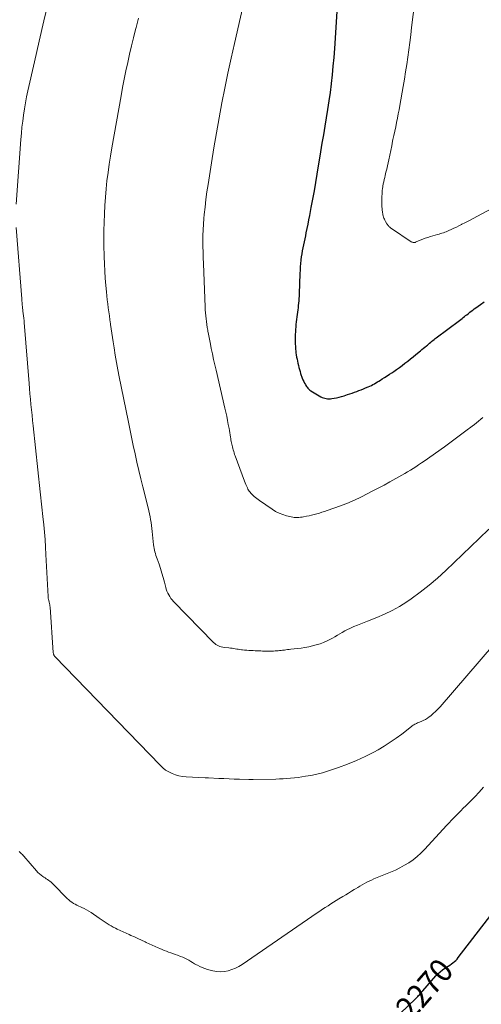
# Model space of a CAD drawing. Units: feet. Extents: x 1176671 to 1184172, y 7098870 to 7106355.
# Drawn here: x 1181238 to 1181434, y 7099979 to 7100399 of the extents above; entities that cross this region are included whole.
import ezdxf
from ezdxf.enums import TextEntityAlignment as Align

# ---------------------------------------------------------------- set-up
doc = ezdxf.new("R2010")
doc.units = ezdxf.units.FT
doc.header["$MEASUREMENT"] = 0
doc.layers.add('Level 44', color=7, linetype='Continuous', lineweight=0)
doc.layers.add('Level 45', color=7, linetype='Continuous', lineweight=0)
doc.styles.add('Style-ENGINEERING', font='ENGINEERING.shx')

msp = doc.modelspace()

# ---------------------------------------------------------------- linework, layer by layer
at = {"layer": 'Level 44', "color": 32, "linetype": 'Continuous', "lineweight": 30, "flags": 128}
for points, elevation in [([(1181373.04, 7100404.67), (1181371.8, 7100386.61), (1181371.52, 7100382.88), (1181371.2, 7100379.16), (1181370.82, 7100375.44), (1181370.42, 7100371.73), (1181370.4, 7100371.6), (1181369.95, 7100367.95), (1181369.46, 7100364.32), (1181368.91, 7100360.69), (1181368.33, 7100357.07), (1181367.73, 7100353.45), (1181367.13, 7100349.83), (1181366.53, 7100346.2), (1181365.93, 7100342.58), (1181364.36, 7100333.06), (1181363.76, 7100329.49), (1181363.14, 7100325.92), (1181362.5, 7100322.36), (1181361.83, 7100318.8), (1181361.2, 7100315.44), (1181360.83, 7100313.56), (1181360.46, 7100311.68), (1181360.08, 7100309.81), (1181359.69, 7100307.93), (1181359.45, 7100306.76), (1181359.18, 7100305.47), (1181358.91, 7100304.18), (1181358.64, 7100302.89), (1181358.37, 7100301.61), (1181358.12, 7100300.31), (1181357.89, 7100299.02), (1181357.7, 7100297.72), (1181357.53, 7100296.41), (1181357.52, 7100296.26), (1181357.37, 7100294.87), (1181357.25, 7100293.48), (1181357.17, 7100292.09), (1181357.1, 7100290.7), (1181356.8, 7100281.97), (1181356.75, 7100280.98), (1181356.69, 7100279.99), (1181356.62, 7100279.01), (1181356.53, 7100278.02), (1181356.43, 7100277.03), (1181356.32, 7100276.05), (1181356.19, 7100275.07), (1181356.07, 7100274.08), (1181355.8, 7100272.08), (1181355.66, 7100271.02), (1181355.54, 7100269.95), (1181355.43, 7100268.89), (1181355.33, 7100267.83), (1181355.24, 7100266.76), (1181355.17, 7100265.69), (1181355.13, 7100264.62), (1181355.1, 7100263.56), (1181355.09, 7100263.06), (1181355.08, 7100261.85), (1181355.11, 7100260.65), (1181355.17, 7100259.45), (1181355.27, 7100258.26), (1181355.32, 7100257.67), (1181355.43, 7100256.77), (1181355.55, 7100255.87), (1181355.7, 7100254.97), (1181355.87, 7100254.08), (1181355.88, 7100254.05), (1181356.07, 7100253.18), (1181356.27, 7100252.31), (1181356.48, 7100251.44), (1181356.69, 7100250.57), (1181356.92, 7100249.71), (1181357.17, 7100248.85), (1181357.43, 7100247.99), (1181357.71, 7100247.14), (1181357.84, 7100246.76), (1181358.11, 7100246.01), (1181358.41, 7100245.28), (1181358.74, 7100244.55), (1181359.1, 7100243.84), (1181359.44, 7100243.21), (1181359.65, 7100242.83), (1181359.89, 7100242.45), (1181360.14, 7100242.1), (1181360.42, 7100241.75), (1181360.71, 7100241.43), (1181361.03, 7100241.13), (1181361.37, 7100240.86), (1181361.74, 7100240.62), (1181366.06, 7100238.03), (1181366.59, 7100237.75), (1181367.14, 7100237.52), (1181367.72, 7100237.36), (1181368.31, 7100237.24), (1181368.91, 7100237.19), (1181369.51, 7100237.17), (1181370.11, 7100237.2), (1181370.71, 7100237.27), (1181371.68, 7100237.42), (1181372.76, 7100237.61), (1181373.83, 7100237.84), (1181374.89, 7100238.13), (1181375.94, 7100238.45), (1181377.48, 7100238.96), (1181378.45, 7100239.29), (1181379.42, 7100239.62), (1181380.38, 7100239.96), (1181381.34, 7100240.31), (1181382.3, 7100240.67), (1181383.25, 7100241.04), (1181384.19, 7100241.42), (1181385.14, 7100241.81), (1181386.24, 7100242.28), (1181386.92, 7100242.58), (1181387.59, 7100242.9), (1181388.24, 7100243.24), (1181388.89, 7100243.59), (1181389.53, 7100243.96), (1181390.16, 7100244.34), (1181390.8, 7100244.73), (1181391.42, 7100245.12), (1181392.23, 7100245.63), (1181393.25, 7100246.28), (1181394.27, 7100246.94), (1181395.29, 7100247.62), (1181396.3, 7100248.3), (1181397.12, 7100248.86), (1181398.34, 7100249.71), (1181399.55, 7100250.57), (1181400.75, 7100251.44), (1181401.93, 7100252.34), (1181403.11, 7100253.24), (1181404.27, 7100254.16), (1181405.43, 7100255.09), (1181406.58, 7100256.02), (1181408.5, 7100257.6), (1181409.16, 7100258.15), (1181409.82, 7100258.7), (1181410.47, 7100259.25), (1181411.12, 7100259.8), (1181411.49, 7100260.12), (1181411.96, 7100260.52), (1181412.42, 7100260.91), (1181412.9, 7100261.3), (1181413.37, 7100261.69), (1181413.85, 7100262.07), (1181414.33, 7100262.45), (1181414.81, 7100262.83), (1181415.3, 7100263.2), (1181425.22, 7100270.63), (1181425.74, 7100271.03), (1181426.26, 7100271.43), (1181426.78, 7100271.83), (1181427.29, 7100272.24), (1181427.8, 7100272.65), (1181428.32, 7100273.06), (1181428.83, 7100273.47), (1181429.34, 7100273.88), (1181429.57, 7100274.07), (1181430.2, 7100274.56), (1181430.84, 7100275.05), (1181431.48, 7100275.52), (1181432.13, 7100275.99), (1181434.08, 7100277.36), (1181435.71, 7100278.5)], 2260), ([(1181393.13, 7099968.43), (1181406.59, 7099981.27), (1181406.98, 7099981.65), (1181407.36, 7099982.03), (1181407.74, 7099982.43), (1181408.1, 7099982.82), (1181408.47, 7099983.23), (1181408.83, 7099983.63), (1181409.19, 7099984.04), (1181409.54, 7099984.45), (1181415.11, 7099990.84), (1181415.98, 7099991.76), (1181416.9, 7099992.61), (1181417.89, 7099993.39), (1181418.93, 7099994.1), (1181419.7, 7099994.58), (1181420.38, 7099995.02), (1181421.06, 7099995.48), (1181421.73, 7099995.94), (1181422.39, 7099996.42), (1181423.02, 7099996.93), (1181423.62, 7099997.47), (1181424.17, 7099998.06), (1181424.69, 7099998.68), (1181458.26, 7100042.32)], 2270)]:
    msp.add_lwpolyline(points, dxfattribs=dict(at, elevation=elevation))
at = {"layer": 'Level 45', "color": 32, "linetype": 'Continuous', "lineweight": 0, "flags": 128}
for points, elevation in [([(1181340.51, 7100438.95), (1181329.15, 7100388.84), (1181327.75, 7100382.5), (1181326.39, 7100376.16), (1181325.1, 7100369.8), (1181323.85, 7100363.43), (1181322.67, 7100357.05), (1181321.53, 7100350.66), (1181320.44, 7100344.26), (1181319.4, 7100337.85), (1181317.95, 7100328.68), (1181317.47, 7100325.46), (1181317.04, 7100322.24), (1181316.66, 7100319.01), (1181316.33, 7100315.77), (1181316.17, 7100314.06), (1181315.98, 7100311.68), (1181315.84, 7100309.29), (1181315.76, 7100306.9), (1181315.74, 7100304.5), (1181315.76, 7100302.11), (1181315.79, 7100299.71), (1181315.86, 7100297.32), (1181315.94, 7100294.93), (1181316.68, 7100276.34), (1181316.75, 7100275.09), (1181316.83, 7100273.85), (1181316.94, 7100272.6), (1181317.07, 7100271.36), (1181317.23, 7100270.12), (1181317.4, 7100268.89), (1181317.59, 7100267.65), (1181317.8, 7100266.42), (1181317.86, 7100266.09), (1181318.11, 7100264.69), (1181318.37, 7100263.3), (1181318.65, 7100261.91), (1181318.92, 7100260.52), (1181319.31, 7100258.64), (1181319.79, 7100256.31), (1181320.29, 7100253.99), (1181320.81, 7100251.67), (1181321.34, 7100249.36), (1181325.12, 7100233.18), (1181325.51, 7100231.44), (1181325.89, 7100229.69), (1181326.24, 7100227.94), (1181326.57, 7100226.19), (1181326.87, 7100224.51), (1181327.04, 7100223.6), (1181327.19, 7100222.68), (1181327.35, 7100221.76), (1181327.49, 7100220.83), (1181327.59, 7100220.21), (1181327.69, 7100219.6), (1181327.79, 7100218.99), (1181327.91, 7100218.39), (1181328.03, 7100217.79), (1181328.17, 7100217.19), (1181328.31, 7100216.59), (1181328.47, 7100215.99), (1181328.64, 7100215.4), (1181328.66, 7100215.32), (1181328.85, 7100214.7), (1181329.05, 7100214.07), (1181329.26, 7100213.45), (1181329.48, 7100212.83), (1181333.47, 7100201.94), (1181333.72, 7100201.3), (1181333.99, 7100200.65), (1181334.27, 7100200.02), (1181334.56, 7100199.39), (1181334.69, 7100199.12), (1181334.95, 7100198.64), (1181335.23, 7100198.18), (1181335.53, 7100197.73), (1181335.86, 7100197.29), (1181336.21, 7100196.88), (1181336.58, 7100196.47), (1181336.96, 7100196.09), (1181337.36, 7100195.71), (1181337.6, 7100195.5), (1181338.14, 7100195.04), (1181338.68, 7100194.59), (1181339.25, 7100194.16), (1181339.82, 7100193.75), (1181345.29, 7100189.99), (1181346.72, 7100189.11), (1181348.21, 7100188.34), (1181349.78, 7100187.74), (1181351.39, 7100187.25), (1181353.38, 7100186.76), (1181354.04, 7100186.63), (1181354.7, 7100186.53), (1181355.36, 7100186.5), (1181356.03, 7100186.5), (1181356.7, 7100186.55), (1181357.37, 7100186.61), (1181358.03, 7100186.7), (1181358.7, 7100186.8), (1181359.86, 7100187.01), (1181360.99, 7100187.23), (1181362.11, 7100187.47), (1181363.22, 7100187.75), (1181364.32, 7100188.05), (1181365.42, 7100188.38), (1181366.52, 7100188.72), (1181367.61, 7100189.08), (1181368.69, 7100189.45), (1181374.47, 7100191.51), (1181375.61, 7100191.93), (1181376.74, 7100192.36), (1181377.87, 7100192.82), (1181378.98, 7100193.29), (1181380.09, 7100193.78), (1181381.2, 7100194.29), (1181382.29, 7100194.82), (1181383.38, 7100195.36), (1181387.94, 7100197.68), (1181390.48, 7100199), (1181393.02, 7100200.34), (1181395.54, 7100201.71), (1181398.05, 7100203.1), (1181400.59, 7100204.53), (1181401.81, 7100205.23), (1181403.02, 7100205.95), (1181404.22, 7100206.68), (1181405.41, 7100207.43), (1181406.6, 7100208.19), (1181407.77, 7100208.97), (1181408.93, 7100209.76), (1181410.09, 7100210.57), (1181418.72, 7100216.68), (1181421.04, 7100218.34), (1181423.35, 7100220.02), (1181425.65, 7100221.73), (1181427.92, 7100223.45), (1181430.63, 7100225.53), (1181431.54, 7100226.24), (1181432.44, 7100226.95), (1181433.34, 7100227.68), (1181434.22, 7100228.42), (1181435.1, 7100229.17)], 2262), ([(1181409.23, 7100431.2), (1181404.77, 7100395.59), (1181404.37, 7100392.44), (1181403.96, 7100389.3), (1181403.55, 7100386.15), (1181403.12, 7100383), (1181402.68, 7100379.86), (1181402.21, 7100376.72), (1181401.7, 7100373.59), (1181401.17, 7100370.46), (1181399.76, 7100362.4), (1181399.42, 7100360.56), (1181399.08, 7100358.73), (1181398.72, 7100356.9), (1181398.34, 7100355.07), (1181397.96, 7100353.25), (1181397.58, 7100351.43), (1181397.2, 7100349.6), (1181396.82, 7100347.77), (1181396.67, 7100347.06), (1181396.26, 7100345.09), (1181395.85, 7100343.11), (1181395.43, 7100341.14), (1181395, 7100339.16), (1181394.74, 7100337.93), (1181394.44, 7100336.57), (1181394.13, 7100335.22), (1181393.81, 7100333.87), (1181393.48, 7100332.52), (1181393.27, 7100331.66), (1181393.05, 7100330.74), (1181392.85, 7100329.82), (1181392.68, 7100328.89), (1181392.51, 7100327.96), (1181392.47, 7100327.67), (1181392.35, 7100326.88), (1181392.26, 7100326.09), (1181392.18, 7100325.3), (1181392.13, 7100324.5), (1181392.09, 7100323.71), (1181392.07, 7100322.91), (1181392.06, 7100322.11), (1181392.06, 7100321.31), (1181392.08, 7100319.74), (1181392.1, 7100319.06), (1181392.14, 7100318.38), (1181392.21, 7100317.7), (1181392.29, 7100317.02), (1181392.34, 7100316.65), (1181392.42, 7100316.16), (1181392.52, 7100315.67), (1181392.64, 7100315.19), (1181392.78, 7100314.71), (1181392.96, 7100314.24), (1181393.15, 7100313.78), (1181393.37, 7100313.34), (1181393.61, 7100312.9), (1181394.22, 7100311.87), (1181394.41, 7100311.57), (1181394.61, 7100311.29), (1181394.83, 7100311.01), (1181395.06, 7100310.75), (1181395.31, 7100310.5), (1181395.57, 7100310.27), (1181395.84, 7100310.05), (1181396.13, 7100309.85), (1181404.6, 7100304.22), (1181404.85, 7100304.08), (1181405.1, 7100303.98), (1181405.37, 7100303.92), (1181405.65, 7100303.88), (1181405.93, 7100303.89), (1181406.21, 7100303.93), (1181406.48, 7100304), (1181406.75, 7100304.09), (1181408.39, 7100304.8), (1181409.48, 7100305.24), (1181410.58, 7100305.66), (1181411.69, 7100306.04), (1181412.82, 7100306.39), (1181415.87, 7100307.27), (1181416.48, 7100307.45), (1181417.09, 7100307.64), (1181417.7, 7100307.83), (1181418.31, 7100308.04), (1181418.91, 7100308.25), (1181419.51, 7100308.48), (1181420.1, 7100308.72), (1181420.69, 7100308.98), (1181421.7, 7100309.44), (1181422.79, 7100309.94), (1181423.87, 7100310.45), (1181424.95, 7100310.98), (1181426.02, 7100311.51), (1181426.25, 7100311.63), (1181427.43, 7100312.23), (1181428.61, 7100312.84), (1181429.78, 7100313.45), (1181430.95, 7100314.07), (1181438.76, 7100318.26)], 2258), ([(1181250.06, 7100407.25), (1181247.9, 7100398.52), (1181245.83, 7100389.77), (1181243.84, 7100381), (1181241.07, 7100368.55), (1181240.53, 7100365.99), (1181240.03, 7100363.43), (1181239.59, 7100360.85), (1181239.19, 7100358.27), (1181238.85, 7100355.68), (1181238.54, 7100353.09), (1181238.28, 7100350.49), (1181238.06, 7100347.89), (1181236, 7100320.27)], 2266), ([(1181288.28, 7100399.6), (1181287.26, 7100395.66), (1181287.04, 7100394.8), (1181286.15, 7100391.28), (1181285.29, 7100387.76), (1181284.46, 7100384.24), (1181283.66, 7100380.7), (1181282.9, 7100377.16), (1181282.17, 7100373.61), (1181281.48, 7100370.06), (1181280.82, 7100366.5), (1181276.85, 7100344.25), (1181276.26, 7100340.76), (1181275.72, 7100337.27), (1181275.24, 7100333.77), (1181274.81, 7100330.26), (1181274.45, 7100326.74), (1181274.14, 7100323.22), (1181273.91, 7100319.7), (1181273.74, 7100316.17), (1181273.59, 7100312.45), (1181273.5, 7100308.98), (1181273.46, 7100305.52), (1181273.49, 7100302.05), (1181273.57, 7100298.58), (1181273.6, 7100297.78), (1181273.73, 7100294.71), (1181273.89, 7100291.64), (1181274.1, 7100288.58), (1181274.35, 7100285.52), (1181274.58, 7100282.83), (1181274.74, 7100281.12), (1181274.92, 7100279.4), (1181275.13, 7100277.69), (1181275.36, 7100275.99), (1181275.6, 7100274.28), (1181275.84, 7100272.57), (1181276.08, 7100270.87), (1181276.32, 7100269.16), (1181276.36, 7100268.9), (1181276.63, 7100267.06), (1181276.89, 7100265.22), (1181277.17, 7100263.38), (1181277.44, 7100261.54), (1181277.83, 7100258.95), (1181278.32, 7100255.83), (1181278.85, 7100252.71), (1181279.43, 7100249.59), (1181280.03, 7100246.49), (1181283.82, 7100227.86), (1181284.55, 7100224.3), (1181285.29, 7100220.75), (1181286.03, 7100217.2), (1181286.79, 7100213.66), (1181287.56, 7100210.11), (1181288.37, 7100206.58), (1181289.22, 7100203.05), (1181290.1, 7100199.54), (1181292.38, 7100190.6), (1181292.68, 7100189.36), (1181292.96, 7100188.11), (1181293.21, 7100186.85), (1181293.44, 7100185.59), (1181293.64, 7100184.32), (1181293.82, 7100183.05), (1181293.97, 7100181.78), (1181294.11, 7100180.5), (1181294.65, 7100174.83), (1181294.74, 7100174.06), (1181294.87, 7100173.3), (1181295.04, 7100172.55), (1181295.24, 7100171.81), (1181295.47, 7100171.07), (1181295.7, 7100170.33), (1181295.95, 7100169.6), (1181296.2, 7100168.86), (1181297.01, 7100166.56), (1181297.64, 7100164.67), (1181298.24, 7100162.77), (1181298.79, 7100160.85), (1181299.3, 7100158.92), (1181299.86, 7100156.68), (1181300.1, 7100155.84), (1181300.39, 7100155.02), (1181300.74, 7100154.23), (1181301.13, 7100153.45), (1181301.59, 7100152.71), (1181302.08, 7100151.99), (1181302.62, 7100151.31), (1181303.2, 7100150.67), (1181320.31, 7100133.11), (1181320.77, 7100132.69), (1181321.27, 7100132.3), (1181321.8, 7100131.98), (1181322.37, 7100131.69), (1181322.96, 7100131.47), (1181323.56, 7100131.28), (1181324.18, 7100131.15), (1181324.8, 7100131.06), (1181326.79, 7100130.85), (1181327.47, 7100130.77), (1181328.14, 7100130.69), (1181328.81, 7100130.58), (1181329.48, 7100130.47), (1181330.15, 7100130.36), (1181330.82, 7100130.25), (1181331.49, 7100130.16), (1181332.17, 7100130.08), (1181332.65, 7100130.03), (1181333.54, 7100129.94), (1181334.43, 7100129.85), (1181335.33, 7100129.79), (1181336.22, 7100129.74), (1181336.42, 7100129.73), (1181337.21, 7100129.68), (1181338.01, 7100129.64), (1181338.81, 7100129.6), (1181339.6, 7100129.56), (1181340.4, 7100129.52), (1181341.19, 7100129.49), (1181341.99, 7100129.48), (1181342.79, 7100129.47), (1181345.28, 7100129.48), (1181345.91, 7100129.49), (1181346.55, 7100129.52), (1181347.19, 7100129.56), (1181347.83, 7100129.62), (1181348.46, 7100129.68), (1181349.1, 7100129.75), (1181349.73, 7100129.83), (1181350.37, 7100129.91), (1181350.47, 7100129.92), (1181351.15, 7100130.01), (1181351.83, 7100130.09), (1181352.52, 7100130.18), (1181353.2, 7100130.26), (1181357.6, 7100130.8), (1181359.24, 7100131.04), (1181360.88, 7100131.33), (1181362.49, 7100131.69)], 2264), ([(1181236.04, 7100310.28), (1181238.45, 7100279.89), (1181238.52, 7100279.03), (1181238.59, 7100278.17), (1181238.66, 7100277.31), (1181238.74, 7100276.46), (1181238.81, 7100275.71), (1181238.86, 7100275.23), (1181238.91, 7100274.75), (1181238.97, 7100274.27), (1181239.04, 7100273.79), (1181239.1, 7100273.31), (1181239.17, 7100272.83), (1181239.23, 7100272.35), (1181239.29, 7100271.87), (1181239.3, 7100271.8), (1181239.35, 7100271.29), (1181239.41, 7100270.77), (1181239.46, 7100270.26), (1181239.5, 7100269.74), (1181241.54, 7100243.76), (1181241.73, 7100241.5), (1181241.92, 7100239.24), (1181242.14, 7100236.98), (1181242.36, 7100234.72), (1181242.59, 7100232.46), (1181242.83, 7100230.2), (1181243.06, 7100227.94), (1181243.3, 7100225.68), (1181246.28, 7100197.47), (1181246.42, 7100196.15), (1181246.57, 7100194.84), (1181246.72, 7100193.52), (1181246.89, 7100192.21), (1181247.05, 7100190.9), (1181247.2, 7100189.58), (1181247.34, 7100188.27), (1181247.48, 7100186.95), (1181247.84, 7100183.32), (1181248.12, 7100180.18), (1181248.38, 7100177.04), (1181248.59, 7100173.9), (1181248.76, 7100170.76), (1181249.65, 7100152.75), (1181249.66, 7100152.53), (1181249.69, 7100152.31), (1181249.73, 7100152.1), (1181249.77, 7100151.88), (1181249.82, 7100151.67), (1181249.88, 7100151.46), (1181249.93, 7100151.25), (1181249.99, 7100151.03), (1181250.16, 7100150.38), (1181250.29, 7100149.84), (1181250.4, 7100149.29), (1181250.47, 7100148.74), (1181250.53, 7100148.18), (1181251.86, 7100128.95), (1181251.88, 7100128.71), (1181251.93, 7100128.47), (1181251.99, 7100128.23), (1181252.08, 7100128), (1181252.18, 7100127.78), (1181252.3, 7100127.57), (1181252.45, 7100127.37), (1181252.61, 7100127.19), (1181297.45, 7100080.74), (1181298.61, 7100079.68), (1181299.83, 7100078.72), (1181301.15, 7100077.92), (1181302.55, 7100077.21), (1181304.02, 7100076.66), (1181305.52, 7100076.23), (1181307.05, 7100075.96), (1181308.61, 7100075.81), (1181316.63, 7100075.44), (1181316.82, 7100075.43), (1181317.02, 7100075.42), (1181317.21, 7100075.41), (1181317.4, 7100075.4), (1181317.59, 7100075.39), (1181317.79, 7100075.38), (1181317.98, 7100075.37), (1181318.17, 7100075.36), (1181322.45, 7100075.16), (1181324.67, 7100075.06), (1181326.89, 7100074.96), (1181329.11, 7100074.87), (1181331.33, 7100074.79), (1181335.33, 7100074.64), (1181335.56, 7100074.64), (1181335.78, 7100074.63), (1181336, 7100074.62), (1181336.23, 7100074.62), (1181336.45, 7100074.62), (1181336.67, 7100074.61), (1181336.9, 7100074.62), (1181337.12, 7100074.62), (1181346.83, 7100074.84), (1181348.41, 7100074.89), (1181349.99, 7100074.97), (1181351.58, 7100075.09), (1181353.16, 7100075.23), (1181354.73, 7100075.4), (1181356.31, 7100075.6), (1181357.88, 7100075.82), (1181359.45, 7100076.06), (1181361.78, 7100076.44), (1181362.42, 7100076.54), (1181363.05, 7100076.66), (1181363.68, 7100076.78), (1181364.31, 7100076.91), (1181364.93, 7100077.05), (1181365.56, 7100077.21), (1181366.17, 7100077.38), (1181366.78, 7100077.58), (1181373.58, 7100079.83), (1181377.43, 7100081.23), (1181381.23, 7100082.76), (1181384.93, 7100084.5), (1181388.58, 7100086.37), (1181390.44, 7100087.4), (1181393.07, 7100088.93), (1181395.64, 7100090.54), (1181398.14, 7100092.27), (1181400.58, 7100094.08), (1181404.7, 7100097.3), (1181405.05, 7100097.55), (1181405.4, 7100097.8), (1181405.76, 7100098.03), (1181406.13, 7100098.25), (1181406.51, 7100098.45), (1181406.9, 7100098.64), (1181407.29, 7100098.82), (1181407.69, 7100098.98), (1181408.79, 7100099.4), (1181409.72, 7100099.81), (1181410.62, 7100100.27), (1181411.48, 7100100.81), (1181412.3, 7100101.41), (1181412.91, 7100101.89), (1181413.98, 7100102.79), (1181415.02, 7100103.73), (1181416.01, 7100104.73), (1181416.95, 7100105.76), (1181479.97, 7100178.93)], 2266), ([(1181362.49, 7100131.69), (1181364.1, 7100132.1), (1181365.68, 7100132.6), (1181367.23, 7100133.17), (1181368.73, 7100133.84), (1181370.2, 7100134.59), (1181370.95, 7100135), (1181372.02, 7100135.6), (1181373.09, 7100136.21), (1181374.15, 7100136.83), (1181375.2, 7100137.46), (1181376.26, 7100138.07), (1181377.34, 7100138.65), (1181378.44, 7100139.18), (1181379.56, 7100139.68), (1181380.18, 7100139.94), (1181381.62, 7100140.54), (1181383.06, 7100141.13), (1181384.52, 7100141.71), (1181385.97, 7100142.28), (1181389.86, 7100143.77), (1181393.2, 7100145.19), (1181396.46, 7100146.77), (1181399.6, 7100148.56), (1181402.66, 7100150.51), (1181404.56, 7100151.82), (1181408.44, 7100154.62), (1181412.22, 7100157.55), (1181415.85, 7100160.66), (1181419.38, 7100163.9), (1181433.52, 7100177.5), (1181437.73, 7100181.49)], 2264), ([(1181237.3, 7100043.93), (1181237.66, 7100043.61), (1181238.03, 7100043.29), (1181238.38, 7100042.95), (1181238.72, 7100042.61), (1181239.05, 7100042.26), (1181239.38, 7100041.9), (1181244.72, 7100035.69), (1181245.33, 7100035.03), (1181245.98, 7100034.4), (1181246.68, 7100033.83), (1181247.41, 7100033.3), (1181247.87, 7100032.99), (1181248.4, 7100032.64), (1181248.92, 7100032.29), (1181249.45, 7100031.94), (1181249.97, 7100031.6), (1181250.48, 7100031.24), (1181250.98, 7100030.85), (1181251.45, 7100030.44), (1181251.9, 7100030), (1181257.86, 7100023.84), (1181258.47, 7100023.26), (1181259.1, 7100022.72), (1181259.79, 7100022.25), (1181260.51, 7100021.81), (1181261.25, 7100021.42), (1181262, 7100021.04), (1181262.76, 7100020.68), (1181263.53, 7100020.34), (1181264.07, 7100020.11), (1181265.1, 7100019.63), (1181266.1, 7100019.11), (1181267.07, 7100018.53), (1181268.02, 7100017.91), (1181271.44, 7100015.49), (1181272.28, 7100014.91), (1181273.12, 7100014.34), (1181273.97, 7100013.77), (1181274.83, 7100013.22), (1181275.7, 7100012.69), (1181276.58, 7100012.17), (1181277.47, 7100011.69), (1181278.38, 7100011.22), (1181279.09, 7100010.86), (1181280.36, 7100010.24), (1181281.64, 7100009.64), (1181282.93, 7100009.05), (1181284.22, 7100008.48), (1181284.97, 7100008.15), (1181286.5, 7100007.48), (1181288.03, 7100006.79), (1181289.55, 7100006.08), (1181291.06, 7100005.37), (1181291.57, 7100005.12), (1181292.83, 7100004.52), (1181294.1, 7100003.94), (1181295.37, 7100003.36), (1181296.64, 7100002.8), (1181297.37, 7100002.48), (1181298.29, 7100002.1), (1181299.21, 7100001.72), (1181300.14, 7100001.36), (1181301.07, 7100001.02), (1181302.01, 7100000.68), (1181302.95, 7100000.35), (1181303.89, 7100000.01), (1181304.83, 7099999.68), (1181306.21, 7099999.18), (1181307.11, 7099998.83), (1181307.99, 7099998.45), (1181308.84, 7099998.01), (1181309.68, 7099997.53), (1181310.51, 7099997.04), (1181311.34, 7099996.54), (1181312.18, 7099996.06), (1181313.02, 7099995.58), (1181313.37, 7099995.39), (1181314.4, 7099994.86), (1181315.46, 7099994.38), (1181316.55, 7099993.99), (1181317.66, 7099993.65), (1181320.02, 7099993.02), (1181321.64, 7099992.73), (1181323.26, 7099992.6), (1181324.87, 7099992.72), (1181326.49, 7099993.01), (1181328.07, 7099993.52), (1181329.61, 7099994.12), (1181331.07, 7099994.88), (1181332.49, 7099995.75), (1181364.52, 7100017.72), (1181365.66, 7100018.49), (1181366.8, 7100019.27), (1181367.95, 7100020.03), (1181369.1, 7100020.79), (1181370.26, 7100021.54), (1181371.43, 7100022.28), (1181372.6, 7100023), (1181373.78, 7100023.72), (1181375.44, 7100024.73), (1181376.66, 7100025.47), (1181377.87, 7100026.21), (1181379.09, 7100026.95), (1181380.3, 7100027.7), (1181380.82, 7100028.03), (1181381.77, 7100028.61), (1181382.73, 7100029.18), (1181383.69, 7100029.74), (1181384.65, 7100030.28), (1181385.64, 7100030.8), (1181386.63, 7100031.3), (1181387.64, 7100031.77), (1181388.65, 7100032.21), (1181395.82, 7100035.15), (1181397.83, 7100036.04), (1181399.79, 7100036.99), (1181401.7, 7100038.05), (1181403.58, 7100039.17), (1181405.37, 7100040.42), (1181407.09, 7100041.75), (1181408.7, 7100043.21), (1181410.24, 7100044.76), (1181419.8, 7100055.17), (1181420.78, 7100056.22), (1181421.77, 7100057.26), (1181422.77, 7100058.29), (1181423.77, 7100059.32), (1181424.79, 7100060.34), (1181425.8, 7100061.36), (1181426.81, 7100062.37), (1181427.83, 7100063.39), (1181429.73, 7100065.3), (1181431.67, 7100067.3), (1181433.57, 7100069.33), (1181435.42, 7100071.4)], 2268)]:
    msp.add_lwpolyline(points, dxfattribs=dict(at, elevation=elevation))

# ---------------------------------------------------------------- texts
at = {"layer": 'Level 44', "color": 32, "linetype": 'Continuous', "lineweight": 13, "style": 'Style-ENGINEERING', "width": 0.94}
msp.add_text(' 2270 ', height=10, rotation=48.953, dxfattribs=at).set_placement((1181410.19, 7099985.19, 2270), align=Align.MIDDLE_CENTER)

doc.saveas('drawing.dxf')
